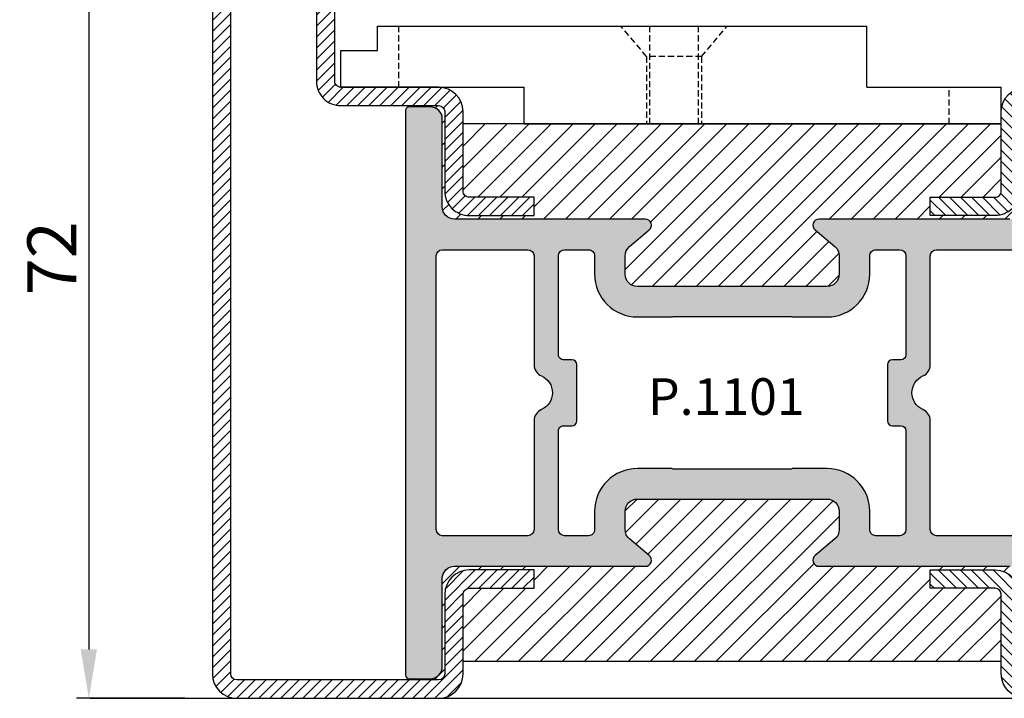
# Model space of a CAD drawing. Units: millimetres. Extents: x 553 to 6470, y 1346 to 1850.
# Drawn here: x 5177 to 5257, y 1576 to 1632 of the extents above; entities that cross this region are included whole.
import ezdxf

# ---------------------------------------------------------------- set-up
doc = ezdxf.new("R2010")
doc.units = ezdxf.units.MM
doc.linetypes.add('DASHED', pattern=[0.75, 0.5, -0.25])
doc.layers.get('DEFPOINTS').update_dxf_attribs({"color": 3})
doc.layers.add('Quote', color=2, linetype='Continuous')
doc.layers.add('TESTO', color=8, linetype='Continuous')
doc.styles.add('Calibri', font='calibri.ttf')
doc.styles.add('SECCO', font='calibri.ttf')
doc.dimstyles.new('Profili 1a2', dxfattribs={"dimtxt": 4, "dimasz": 4, "dimexe": 1, "dimexo": 0, "dimgap": 1, "dimtad": 1, "dimdec": 1, "dimdsep": 46, "dimtxsty": 'Calibri', "dimcen": 1, "dimclrd": 256, "dimclre": 256, "dimclrt": 7, "dimadec": 0, "dimazin": 0, "dimtfac": 1, "dimtdec": 1, "dimtofl": 0, "dimtmove": 1, "dimatfit": 3, "dimfxl": 0, "dimtolj": 1, "dimtzin": 0, "dimlwd": -1, "dimarcsym": 0})

# ---------------------------------------------------------------- blocks, each defined once
blk = doc.blocks.new('*D429')
at = {"layer": 'DEFPOINTS', "color": 0, "transparency": 16777216}
for p in [(5190.485569144319, 1648.185386814706), (5182.633624346572, 1576.185386814706), (5190.485569144319, 1576.185386814706)]:
    blk.add_point(p, dxfattribs=at)
at = {"layer": 'Quote', "lineweight": -2, "transparency": 16777216}
for p, q in [((5190.485569144319, 1648.185386814706), (5181.633624346572, 1648.185386814706)), ((5190.485569144319, 1576.185386814706), (5181.633624346572, 1576.185386814706))]:
    blk.add_line(p, q, dxfattribs=at)
at = {"layer": 'Quote', "transparency": 16777216}
blk.add_line((5182.633624346572, 1644.185386814706), (5182.633624346572, 1580.185386814706), dxfattribs=at)
for points in [[(5181.966957679905, 1644.185386814706), (5183.300291013239, 1644.185386814706), (5182.633624346572, 1648.185386814706)], [(5181.966957679905, 1580.185386814706), (5183.300291013239, 1580.185386814706), (5182.633624346572, 1576.185386814706)]]:
    blk.add_solid(points, dxfattribs=at)
at = {"layer": 'Quote', "color": 7, "transparency": 16777216, "insert": (5179.604393577341, 1612.185386814707), "char_height": 4, "attachment_point": 5, "rotation": 90, "style": 'Calibri'}
blk.add_mtext('\\A1;72', dxfattribs=at)
blk = doc.blocks.new('AC1020XS')
for p, q in [((-51.00005129996862, 8.000030421976135), (-10.99999144650428, 8.000038393259729)), ((-51.00005129996862, 5.999968962196363), (-51.00005129996862, 8.000030421976135)), ((-10.99999061586277, 2.99822510066997), (-10.99999144650337, 8.000028762052352)), ((-54.00005129996953, 2.999968962195908), (-54.00005129996953, 5.999968962196363)), ((-54.00005129996953, 5.999968962196363), (-51.00005129996862, 5.999968962196363)), ((-54.00005129996953, 2.999968962195908), (-39.00000000015734, 3.000017634281448)), ((-38.99999025987017, -0.001801668901407538), (-38.99999999999909, 2.999968962195908)), ((-10.99999061586277, 2.99822510066997), (9.384137229062617e-06, 2.99822510066997)), ((9.740029781823978e-06, -0.00174001780396793), (0, 3.000000000000455)), ((9.740029781823978e-06, -0.00174001780396793), (9.384137229062617e-06, 2.99822510066997)), ((-38.99999025987017, -0.001801668901407538), (9.740029781823978e-06, -0.00174001780396793))]:
    blk.add_line(p, q)
at = {"color": 252, "linetype": 'DASHED'}
for p, q in [((-49.25107705646951, 2.999971057877246), (-49.25107705646951, 8.00003065027704)), ((-29.00064620776811, 5.498252465582027), (-31.09988911913842, 8.000032746936085)), ((-31.09988681602772, 8.000032746936085), (-22.40140099328528, 8.000032746936085)), ((-28.74192813585069, -0.00174001780396793), (-28.74192669542754, 8.000028962110719)), ((-28.74192813585069, -0.00174001780396793), (-28.74192669542754, 8.000028962110719)), ((-24.75936255430497, -0.00174001780396793), (-24.75936111388182, 8.000028962110719)), ((-24.50064620776811, 5.498252465582027), (-22.40140329639689, 8.000032746936085)), ((-29.00064620776811, 5.498252465582027), (-29.00064620776811, -0.001774899240444938)), ((-24.50064620776811, 5.498252465582482), (-29.00064620776811, 5.498252465582027)), ((-29.0006439046565, 5.498250692453894), (-29.0006439046565, 3.000016023235275)), ((-24.5006439046565, 5.498250692453894), (-24.5006439046565, -0.00174001780396793)), ((-4.250212193263906, -0.00174001780396793), (-4.250211653230508, 2.99822510066997))]:
    blk.add_line(p, q, dxfattribs=at)
blk = doc.blocks.new('P1101')
h = blk.add_hatch()
h.set_pattern_fill('LINE', color=9, scale=0.2, angle=135)
h.set_pattern_definition([(135, (-1293.789400085675, -1272.284482494683), (-0.4490128060534577, -0.4490128060534577), [])])
edge = h.paths.add_edge_path()
edge.add_line((10.49805507305155, -26.29999999999995), (10.49805507305155, -21.00000000000023))
edge.add_arc((8.498055073051546, -21.00000000000023), 2, 0, 90)
edge.add_line((8.498055073051546, -19.00000000000023), (1.998055073051546, -19.00000000000023))
edge.add_arc((1.998055073051546, -18.50000000000023), 0.5, 180, 270, ccw=False)
edge.add_line((1.498055073051546, -18.50000000000023), (1.498055073051546, -2.000000000000227))
edge.add_arc((1.998055073051546, -2.000000000000227), 0.5, 90, 180, ccw=False)
edge.add_line((1.998055073051546, -1.500000000000227), (69.99805507305155, -1.500000000000227))
edge.add_arc((69.99805507305155, -2.000000000000227), 0.5, 0, 90, ccw=False)
edge.add_line((70.49805507305155, -2.000000000000227), (70.49805507305155, -8.00000000000091))
edge.add_arc((69.99805507305155, -8.00000000000091), 0.5, -180, 0, ccw=False)
edge.add_line((69.49805507305155, -8.00000000000091), (69.49805507305155, -4.500000000000227))
edge.add_arc((67.49805507305155, -4.500000000000227), 2, 0, 90)
edge.add_line((67.49805507305155, -2.500000000000227), (64.49805507305155, -2.500000000000227))
edge.add_arc((64.49805507305155, -4.500000000000227), 2, 90, 180)
edge.add_line((62.49805507305155, -4.500000000000227), (62.49805507305155, -8.000000000000682))
edge.add_arc((61.99805507305177, -8.000000000000455), 0.4999999999997726, 269.99999999997397, 359.99999999997397, ccw=False)
edge.add_line((61.99805507305155, -8.500000000000455), (50.49805507305337, -8.500000000000455))
edge.add_arc((50.49805507304882, -10.49999999999864), 1.999999999998181, 89.99999999986973, 180.0000000000521)
edge.add_line((48.49805507305064, -10.50000000000045), (48.49805507305155, -18.50000000000023))
edge.add_arc((47.99805507305155, -18.50000000000023), 0.5, -90, 0, ccw=False)
edge.add_line((47.99805507305155, -19.00000000000023), (41.49805507305427, -19))
edge.add_arc((41.49805507305041, -20.99999999999977), 1.999999999999773, 89.99999999988927, 180.0000000000196)
edge.add_line((39.49805507305064, -21.00000000000045), (39.49805507305155, -26.30000000000041))
edge.add_line((39.49805507305155, -26.30000000000041), (40.99805507305155, -26.30000000000018))
edge.add_line((40.99805507305155, -26.30000000000018), (40.99805507305064, -21.00000000000023))
edge.add_arc((41.49805507305041, -21), 0.4999999999997726, 89.99999999986971, 180.0000000000261, ccw=False)
edge.add_line((41.49805507305155, -20.50000000000023), (47.99805507305155, -20.50000000000023))
edge.add_arc((47.99805507305155, -18.50000000000023), 2, 270, 360)
edge.add_line((49.99805507305155, -18.50000000000023), (49.99805507305064, -10.50000000000023))
edge.add_arc((50.49805507304995, -10.49999999999955), 0.4999999999993179, 89.99999999992178, 180.0000000000782, ccw=False)
edge.add_line((50.49805507305064, -10.00000000000023), (61.99805507305155, -10.00000000000045))
edge.add_arc((61.99805507305177, -8.00000000000091), 1.999999999999545, 269.9999999999935, 360)
edge.add_line((63.99805507305155, -8.00000000000091), (63.99805507305155, -4.500000000000227))
edge.add_arc((64.49805507305155, -4.500000000000227), 0.5, 90, 180, ccw=False)
edge.add_line((64.49805507305155, -4.000000000000227), (67.49805507305155, -4.000000000000227))
edge.add_arc((67.49805507305155, -4.500000000000227), 0.5, 0, 90, ccw=False)
edge.add_line((67.99805507305155, -4.500000000000227), (67.99805507305155, -8.00000000000091))
edge.add_arc((69.99805507305155, -8.00000000000091), 2, 180, 360)
edge.add_line((71.99805507305155, -8.00000000000091), (71.99805507305155, -2.000000000000227))
edge.add_arc((69.99805507305155, -2.000000000000227), 2, 0, 90)
edge.add_line((69.99805507305155, -2.273736754432321e-13), (1.998055073051546, -2.273736754432321e-13))
edge.add_arc((1.998055073051546, -2.000000000000227), 2, 90, 180)
edge.add_line((-0.00194492694845394, -2.000000000000227), (-0.00194492694845394, -18.50000000000023))
edge.add_arc((1.998055073051546, -18.50000000000023), 2, 180, 270)
edge.add_line((1.998055073051546, -20.50000000000023), (8.498055073051546, -20.50000000000023))
edge.add_arc((8.498055073050637, -21.00000000000023), 0.5, 0, 89.9999999998958, ccw=False)
edge.add_line((8.998055073050637, -21.00000000000023), (8.998055073051546, -26.30000000000018))
edge.add_line((8.998055073051546, -26.30000000000018), (10.49805507305155, -26.29999999999995))
h = blk.add_hatch()
h.set_pattern_fill('DOTS', color=8, scale=0.4)
h.set_pattern_definition([(0, (-1293.789400085675, -1292.284482494683), (0.3175, 0.635), [0, -0.635])])
h.paths.add_polyline_path([(48.39924094788125, -67.20000000000027, 0.4142131624791786), (47.3992423132047, -66.20000000000118), (40.19737054331199, -66.1999901671179, -0.4142467883435642), (39.19737191522518, -65.1998753625694), (39.19916254136137, -49.60297982394627, 0.700127993691933), (38.31624586200633, -49.28140288170243), (36.96335800318093, -50.89263724722559, -0.2216085515235044), (36.19752463788086, -51.24959816863611), (34.69849409576159, -51.24959816863611, -0.4142135623730951), (33.69849409576159, -50.24959816863611), (33.69849409576159, -34.75040183136434, -0.4142135623730509), (34.69849409576136, -33.75040183136434), (36.19752463788086, -33.75040183136412, -0.2216085515235819), (36.96335800318116, -34.10736275277463), (38.31624586200633, -35.71859711829802, 0.7001279931894333), (39.19916254136137, -35.39702017672857), (39.19737191522518, -19.80012463810567, -0.4142467885410844), (40.19737054331176, -18.80000983288255), (47.3992423132047, -18.79999999999927, 0.4142131624791794), (48.39924094788125, -17.80000000000018), (48.39924094788125, -16.10000000000036, 0.4142135623730951), (48.09924094788107, -15.80000000000018), (1.899253147880472, -15.80000000000018, 0.4142135623731711), (1.59925314788029, -16.10000000000036), (1.599253147880745, -17.80000000000041, 0.4142131624791004), (2.599251782557303, -18.79999999999927), (9.801123552449553, -18.80000983288255, -0.414246788343564), (10.80112218053637, -19.80012463743105), (10.79933155440017, -35.39702017605418, 0.7001279936919385), (11.68224823375522, -35.71859711829825), (13.03513609258084, -34.10736275277486, -0.2216085515235065), (13.80096945788091, -33.75040183136434), (15.29999999999995, -33.75040183136434, -0.4142135623730951), (16.29999999999995, -34.75040183136434), (16.29999999999995, -50.24959816863611, -0.4142135623730951), (15.29999999999995, -51.24959816863611), (13.80096945788068, -51.24959816863611, -0.2216085515235237), (13.03513609258084, -50.89263724722559), (11.68224823375544, -49.28140288170198, 0.7001279931894083), (10.79933155440017, -49.60297982327165), (10.80112218053637, -65.19987536189478, -0.4142467885410858), (9.80112355244978, -66.1999901671179), (2.599251782557303, -66.20000000000118, 0.4142131624791792), (1.599253147880745, -67.20000000000027), (1.599253147880745, -68.90000000000032, 0.4142135623730951), (1.899253147880472, -69.20000000000005), (48.09924094788107, -69.20000000000027, 0.4142135623730951), (48.39924094788125, -68.90000000000009)])
h.paths.add_polyline_path([(13.80128241500529, -66.70000000000027, -0.4142135623730951), (13.30128241500529, -66.20000000000027), (13.30128241500529, -59.20000000000027, -0.4142135623730951), (13.80128241500529, -58.70000000000027), (22.70795920040268, -58.70000000000027, 0.2982166266985759), (23.62447433939428, -58.10000000000014, -0.6546536707079302), (26.37401975636772, -58.10000000000014, 0.2982166266986025), (27.29053489535909, -58.70000000000027), (36.19721168075625, -58.70000000000027, -0.4142135623730951), (36.69721168075625, -59.20000000000027), (36.69721168075625, -66.20000000000027, -0.4142135623730951), (36.19721168075625, -66.70000000000027)], flags=16)
h.paths.add_polyline_path([(13.80128238941552, -56.70000000000027), (21.89924704788086, -56.70000000000027, 0.4142135623732849), (22.29924704788095, -56.29999999999995), (22.2992470478805, -55.60003712900561, -0.4142088342380268), (22.69924059072446, -55.20003712905736), (24.99924704788077, -55.20000000030495), (27.29925350503709, -55.20003712905736, -0.414208834237647), (27.69924704788059, -55.6000371290047), (27.69924704788104, -56.30000000000041, 0.4142135623729051), (28.09924704788114, -56.70000000000027), (36.19721170634602, -56.70000000000027, 0.4141583899664659), (36.69721169747504, -56.20009418702625), (36.69757909825103, -54.24969235455296, 0.4142687362823859), (36.19757910712201, -53.74959816863611), (34.69849409576159, -53.74959816863611, -0.4142135623730467), (31.19849409576159, -50.24959816863679), (31.19849409576113, -47.42603966335309, 0.1474768247834176), (31.24849409576177, -47.26020842383446), (31.24849409576177, -37.73979157616714, 0.1474768247824298), (31.19849409576159, -37.57396033664872), (31.19849409576159, -34.75040183136434, -0.4142135623730951), (34.69849409576159, -31.25040183136434), (36.19757910712201, -31.25040183136434, 0.4142687369323024), (36.6975790982508, -30.75030764433814), (36.69721169747459, -28.79990581297398, 0.4141583899663983), (36.1972117063458, -28.30000000000018), (28.09924704788114, -28.30000000000018, 0.4142135623729025), (27.69924704788104, -28.70000000000005), (27.69924704788059, -29.39996287099575, -0.4142088342376418), (27.29925350503709, -29.79996287094309), (24.99924704788077, -29.7999999996955), (22.69924059072446, -29.79996287094309, -0.414208834238027), (22.2992470478805, -29.39996287099484), (22.29924704788095, -28.7000000000005, 0.4142135623732928), (21.89924704788086, -28.30000000000018), (13.80128238941575, -28.30000000000018, 0.414158389966466), (13.30128239828696, -28.79990581297398), (13.30091499751097, -30.75030764544749, 0.4142687362823859), (13.80091498863999, -31.25040183136434), (15.29999999999995, -31.25040183136434, -0.4142135623730951), (18.79999999999995, -34.75040183136434), (18.79999999999995, -37.57396033664895, 0.1474768247825069), (18.74999999999977, -37.73979157616714), (18.75000000000023, -47.26020842383537, 0.1474768247826932), (18.80000000000041, -47.42603966335332), (18.79999999999995, -50.24959816863679, -0.4142135623730471), (15.29999999999995, -53.74959816863611), (13.80091498863999, -53.74959816863611, 0.4142687369321703), (13.3009149975112, -54.24969235566209), (13.3012823982865, -56.20009418702602, 0.414158389966534)], flags=16)
h.paths.add_polyline_path([(23.62447433939383, -26.90000000000009, 0.298216626698605), (22.70795920040268, -26.30000000000018), (13.80128241500529, -26.30000000000018, -0.4142135623730951), (13.30128241500529, -25.80000000000018), (13.30128241500529, -18.80000000000018, -0.4142135623730951), (13.80128241500529, -18.30000000000018), (36.19721168075625, -18.30000000000018, -0.4142135623730951), (36.69721168075625, -18.80000000000018), (36.69721168075625, -25.80000000000018, -0.4142135623730951), (36.19721168075625, -26.30000000000018), (27.29053489535886, -26.30000000000018, 0.298216626698605), (26.37401975636772, -26.90000000000009, -0.6546536707079745)], flags=16)
h = blk.add_hatch()
h.set_pattern_fill('ANSI31', color=30, scale=0.4, angle=90, style=0)
h.set_pattern_definition([(135, (-1293.789400085675, -1292.284482494683), (-0.8980256121069154, -0.8980256121069152), [])])
h.paths.add_polyline_path([(46.99805507305177, -20.50000000000023), (41.49805507305041, -20.50000000000023, 0.414213562373145), (40.99805507305064, -21), (40.99805507305155, -26.30000000000018), (39.49805507305155, -26.30000000000041), (39.49805507305064, -21.00000000000023, -0.4142135623731563), (41.49805507305041, -19), (47.99805507305155, -19.00000000000023, 0.4142135623731387), (48.49805507305155, -18.50000000000023), (48.39924094788125, -17.80000000000018, -0.4142131624792126), (47.3992423132047, -18.79999999999927), (40.19737054331199, -18.80000983288255, 0.4142467883435643), (39.19737191522518, -19.80012463743105), (39.19916254136137, -35.39702017605418, -0.700127993691986), (38.31624586200633, -35.71859711829802), (36.96335800318116, -34.10736275277463, 0.2216085515235815), (36.19752463788086, -33.75040183136412), (34.69849409576136, -33.75040183136434, 0.4142135623730506), (33.69849409576159, -34.75040183136434), (33.69849409576159, -50.24959816863611, 0.4142135623730951), (34.69849409576159, -51.24959816863611), (36.19752463788086, -51.24959816863611, 0.221608551523505), (36.96335800318093, -50.89263724722559), (38.31624586200633, -49.28140288170243, -0.7001279931893785), (39.19916254136137, -49.60297982327188), (39.19737191522518, -65.19987536189478, 0.4142467885410865), (40.19737054331176, -66.1999901671179), (47.3992423132047, -66.20000000000118, -0.4142131624791793), (48.39924094788125, -67.20000000000027), (48.49805507305155, -66.50000000000023, 0.4142135623731054), (47.99805507305155, -66.00000000000023), (41.49805507305064, -66.00000000000045, -0.4142135623731558), (39.49805507305064, -64.00000000000023), (39.49805507305155, -58.70000000000005), (40.99805507305155, -58.70000000000027), (40.99805507305064, -64.00000000000068, 0.4142135623731449), (41.49805507305018, -64.50000000000023), (46.99805507305177, -64.50000000000023)])
h.paths.add_polyline_path([(16.29999999999995, -34.75040183136434, 0.4142135623730951), (15.29999999999995, -33.75040183136434), (13.80096945788091, -33.75040183136434, 0.2216085515235052), (13.03513609258084, -34.10736275277486), (11.68224823375522, -35.71859711829825, -0.7001279931893748), (10.79933155440017, -35.3970201767288), (10.80112218053637, -19.80012463810567, 0.414246788541086), (9.80112355244978, -18.80000983288255), (2.599251782557303, -18.79999999999927, -0.4142131624791786), (1.599253147880745, -17.80000000000018), (1.498055073051546, -18.50000000000023, 0.4142135623730951), (1.998055073051546, -19.00000000000023), (8.498055073051546, -19.00000000000023, -0.4142135623730951), (10.49805507305155, -21.00000000000023), (10.49805507305155, -26.29999999999995), (8.998055073051546, -26.30000000000018), (8.998055073050637, -21.00000000000023, 0.414213562373045), (8.498055073050637, -20.50000000000023), (2.998055073051319, -20.50000000000023), (2.998055073051319, -64.50000000000023), (8.498055073050637, -64.50000000000023, 0.414213562373045), (8.998055073050637, -64.00000000000023), (8.998055073051546, -58.70000000000027), (10.49805507305155, -58.7000000000005), (10.49805507305155, -64.00000000000023, -0.4142135623730951), (8.498055073051546, -66.00000000000023), (1.998055073051546, -66.00000000000023, 0.4142135623730951), (1.498055073051546, -66.50000000000023), (1.599253147880745, -67.20000000000027, -0.4142131624791786), (2.599251782557303, -66.20000000000118), (9.801123552449553, -66.1999901671179, 0.4142467883435644), (10.80112218053637, -65.1998753625694), (10.79933155440017, -49.60297982394604, -0.700127993691962), (11.68224823375544, -49.28140288170198), (13.03513609258084, -50.89263724722559, 0.2216085515235235), (13.80096945788068, -51.24959816863611), (15.29999999999995, -51.24959816863611, 0.4142135623730951), (16.29999999999995, -50.24959816863611)])
h = blk.add_hatch()
h.set_pattern_fill('LINE', color=9, scale=0.2, angle=45)
h.set_pattern_definition([(45, (-1293.789400085675, -1292.284482494683), (-0.4490128060534577, 0.4490128060534577), [])])
edge = h.paths.add_edge_path()
edge.add_arc((1.998055073051546, -66.50000000000023), 0.5, 90, 180)
edge.add_line((1.498055073051546, -66.50000000000023), (1.498055073051546, -83.00000000000023))
edge.add_arc((1.998055073051546, -83.00000000000023), 0.5, 180, 270)
edge.add_line((1.998055073051546, -83.50000000000023), (47.99805507305155, -83.50000000000023))
edge.add_arc((47.99805507305155, -83.00000000000023), 0.5, 270, 360)
edge.add_line((48.49805507305155, -83.00000000000023), (48.49805507305155, -66.50000000000023))
edge.add_arc((47.99805507305155, -66.50000000000023), 0.5, 0, 90)
edge.add_line((47.99805507305155, -66.00000000000023), (41.49805507305427, -66.00000000000045))
edge.add_arc((41.49805507305041, -64.00000000000045), 2, 179.999999999987, 270.00000000011073, ccw=False)
edge.add_line((39.49805507305064, -64), (39.49805507305155, -58.70000000000005))
edge.add_line((39.49805507305155, -58.70000000000005), (40.99805507305155, -58.70000000000027))
edge.add_line((40.99805507305155, -58.70000000000027), (40.99805507305064, -64.00000000000023))
edge.add_arc((41.49805507305018, -64.00000000000068), 0.4999999999995453, 179.9999999999479, 270.0000000001563)
edge.add_line((41.49805507305155, -64.50000000000023), (47.99805507305155, -64.50000000000023))
edge.add_arc((47.99805507305155, -66.50000000000023), 2, 0, 90, ccw=False)
edge.add_line((49.99805507305155, -66.50000000000023), (49.99805507305155, -83.00000000000023))
edge.add_arc((47.99805507305155, -83.00000000000023), 2, -90, 0, ccw=False)
edge.add_line((47.99805507305155, -85.00000000000023), (1.998055073051546, -85.00000000000023))
edge.add_arc((1.998055073051546, -83.00000000000023), 2, 180, 270, ccw=False)
edge.add_line((-0.00194492694845394, -83.00000000000023), (-0.00194492694845394, -66.50000000000023))
edge.add_arc((1.998055073051546, -66.50000000000023), 2, 90, 180, ccw=False)
edge.add_line((1.998055073051546, -64.50000000000023), (8.498055073051546, -64.50000000000023))
edge.add_arc((8.498055073050637, -64.00000000000023), 0.5, 270.0000000001042, 360)
edge.add_line((8.998055073050637, -64.00000000000023), (8.998055073051546, -58.70000000000027))
edge.add_line((8.998055073051546, -58.70000000000027), (10.49805507305155, -58.7000000000005))
edge.add_line((10.49805507305155, -58.7000000000005), (10.49805507305155, -64.00000000000023))
edge.add_arc((8.498055073051546, -64.00000000000023), 2, -90, 0, ccw=False)
edge.add_line((8.498055073051546, -66.00000000000023), (1.998055073051546, -66.00000000000023))
at = {"color": 30}
for p, q in [((2.998055073051319, -64.50000000000023), (2.998055073051319, -20.50000000000023)), ((46.99805507305177, -64.50000000000023), (46.99805507305177, -20.50000000000023))]:
    blk.add_line(p, q, dxfattribs=at)
for points in [[(61.99805507305155, -8.500000000000455), (50.49805507305337, -8.500000000000455, 0.4142135623740274), (48.49805507305064, -10.50000000000045), (48.49805507305155, -18.50000000000023, -0.4142135623730951), (47.99805507305155, -19.00000000000023), (41.49805507305427, -19, 0.414213562373761), (39.49805507305064, -21.00000000000045), (39.49805507305155, -26.30000000000041), (40.99805507305155, -26.30000000000018), (40.99805507305064, -21.00000000000023, -0.4142135623738942), (41.49805507305155, -20.50000000000023), (47.99805507305155, -20.50000000000023, 0.414213562373095), (49.99805507305155, -18.50000000000023), (49.99805507305064, -10.50000000000023, -0.4142135623738942), (50.49805507305064, -10.00000000000023), (61.99805507305155, -10.00000000000045, 0.4142135623731283)], [(69.99805507305155, -2.273736754432321e-13), (1.998055073051546, -2.273736754432321e-13, 0.414213562373095), (-0.00194492694845394, -2.000000000000227), (-0.00194492694845394, -18.50000000000023, 0.414213562373095), (1.998055073051546, -20.50000000000023), (8.498055073051546, -20.50000000000023, -0.4142135623725622), (8.998055073050637, -21.00000000000023), (8.998055073051546, -26.30000000000018), (10.49805507305155, -26.29999999999995), (10.49805507305155, -21.00000000000023, 0.4142135623730951), (8.498055073051546, -19.00000000000023), (1.998055073051546, -19.00000000000023, -0.4142135623730951), (1.498055073051546, -18.50000000000023), (1.498055073051546, -2.000000000000227, -0.4142135623730951), (1.998055073051546, -1.500000000000227), (69.99805507305155, -1.500000000000227, -0.4142135623730951)], [(41.49805507305427, -66.00000000000045, -0.4142135623737277), (39.49805507305064, -64), (39.49805507305155, -58.70000000000005), (40.99805507305155, -58.70000000000027), (40.99805507305064, -64.00000000000023, 0.4142135623742937), (41.49805507305155, -64.50000000000023), (47.99805507305155, -64.50000000000023, -0.414213562373095), (49.99805507305155, -66.50000000000023)], [(-0.00194492694845394, -66.50000000000023, -0.414213562373095), (1.998055073051546, -64.50000000000023), (8.498055073051546, -64.50000000000023, 0.4142135623725622), (8.998055073050637, -64.00000000000023), (8.998055073051546, -58.70000000000027), (10.49805507305155, -58.7000000000005), (10.49805507305155, -64.00000000000023, -0.414213562373095), (8.498055073051546, -66.00000000000023)]]:
    blk.add_lwpolyline(points, format="xyb")
at = {"color": 1}
blk.add_lwpolyline([(39.1973719598152, -65.19967022946912), (39.19916251906648, -49.60308238982179, 0.700204417205213), (38.31624586200655, -49.28140288170221), (36.96335800318116, -50.89263724722537, -0.2216085515235605), (36.19752463788086, -51.24959816863611), (34.69849409576159, -51.24959816863611, -0.414213562373095), (33.69849409576159, -50.24959816863611), (33.69849409576159, -34.75040183136434, -0.414213562373095), (34.69849409576159, -33.75040183136434), (36.19752463788086, -33.75040183136412, -0.2216085515235605), (36.96335800318116, -34.10736275277463), (38.31624586200655, -35.71859711829825, 0.7002044172052132), (39.19916251906648, -35.39691761017866), (39.1973719598152, -19.80032977053133, -0.4143068731272027), (40.19737054331176, -18.80000983288255), (47.39924094788125, -18.80000000000018, 0.414213562373095), (48.39924094788125, -17.80000000000018), (48.39924094788125, -16.10000000000014, 0.414213562373095), (48.09924094788107, -15.80000000000018), (1.899253147880472, -15.80000000000018, 0.4142135623730949), (1.59925314788029, -16.10000000000014), (1.599253147880745, -17.80000000000018, 0.414213562373095), (2.599253147880745, -18.80000000000018), (9.80112355244978, -18.80000983288255, -0.4143068731422546), (10.80112213594634, -19.80032977058272), (10.79933157669507, -35.39691761017866, 0.7002044172057302), (11.68224823375544, -35.71859711829802), (13.03513609258084, -34.10736275277486, -0.2216085515234413), (13.80096945788068, -33.75040183136434), (15.29999999999995, -33.75040183136434, -0.414213562373095), (16.29999999999995, -34.75040183136434), (16.29999999999995, -50.24959816863611, -0.414213562373095), (15.29999999999995, -51.24959816863611), (13.80096945788068, -51.24959816863611, -0.2216085515235295), (13.03513609258084, -50.89263724722559), (11.68224823375544, -49.28140288170221, 0.7002044172057302), (10.79933157669507, -49.60308238982179), (10.80112213594634, -65.19967022941773, -0.4143068731422546)], format="xyb", dxfattribs=at)
for points in [[(23.62447433939383, -26.90000000000032, 0.2982166266986137), (22.70795920040268, -26.30000000000018), (13.80128241500529, -26.30000000000018, -0.414213562373095), (13.30128241500529, -25.80000000000018), (13.30128241500529, -18.80000000000018, -0.414213562373095), (13.80128241500529, -18.30000000000018), (36.19721168075625, -18.30000000000018, -0.414213562373095), (36.69721168075625, -18.80000000000018), (36.69721168075625, -25.80000000000018, -0.414213562373095), (36.19721168075625, -26.30000000000018), (27.29053489535886, -26.30000000000018, 0.2982166266985664), (26.37401975636772, -26.90000000000009, -0.6546536707079738)], [(13.30128241500529, -56.20015996882512), (13.3009149975112, -54.24969235566232, -0.4142687369322514), (13.80091498863999, -53.74959816863611), (15.29999999999995, -53.74959816863611, 0.414213562373095), (18.79999999999995, -50.24959816863611), (18.80000000000041, -47.50000000000023, 0.1031479622535841), (18.77499999999986, -47.38010421191734, -0.1031479622535106), (18.75000000000023, -47.26020842383468), (18.74999999999977, -37.73979157616577, -0.1031479622535979), (18.77500000000032, -37.61989578808289, 0.1031479622535326), (18.79999999999995, -37.50000000000023), (18.79999999999995, -34.75040183136434, 0.414213562373095), (15.29999999999995, -31.25040183136434), (13.80091498863999, -31.25040183136434, -0.4142687369322628), (13.3009149975112, -30.75030764433814), (13.30128241500574, -28.79984003117534, -0.4141198579077464), (13.80128238941575, -28.30000000000018), (21.89924704788086, -28.30000000000018, -0.414213562373095), (22.29924704788095, -28.70000000000027), (22.2992470478805, -29.3999628709953, 0.4142088342378054), (22.69924059072468, -29.79996287094309), (24.99924704788077, -29.7999999996955), (27.29925350503731, -29.79996287094309, 0.4142088342377949), (27.69924704788059, -29.3999628709953), (27.69924704788104, -28.70000000000027, -0.414213562373095), (28.09924704788114, -28.30000000000018), (36.1972117063458, -28.30000000000018, -0.4141198579077464), (36.6972116807558, -28.79984003117534), (36.6975790982508, -30.75030764433814, -0.4142687369322545), (36.19757910712201, -31.25040183136434), (34.69849409576159, -31.25040183136434, 0.414213562373095), (31.19849409576159, -34.75040183136434), (31.19849409576159, -37.50000000000023, 0.1031479622536006), (31.22349409576123, -37.61989578808289, -0.1031479622535079), (31.24849409576177, -37.73979157616577), (31.24849409576177, -47.26020842383468, -0.1031479622536006), (31.22349409576168, -47.38010421191734, 0.1031479622535925), (31.19849409576113, -47.50000000000023), (31.19849409576159, -50.24959816863611, 0.414213562373095), (34.69849409576159, -53.74959816863611), (36.19757910712201, -53.74959816863611, -0.4142687369322638), (36.6975790982508, -54.24969235566232), (36.69721168075625, -56.20015996882512, -0.4141198579077434), (36.1972117063458, -56.70000000000027), (28.09924704788114, -56.70000000000027, -0.414213562373095), (27.69924704788104, -56.30000000000018), (27.69924704788059, -55.60003712900516, 0.4142088342377949), (27.29925350503731, -55.20003712905736), (24.99924704788077, -55.20000000030495), (22.69924059072468, -55.20003712905736, 0.4142088342377949), (22.2992470478805, -55.60003712900516), (22.29924704788095, -56.30000000000018, -0.414213562373095), (21.89924704788086, -56.70000000000027), (13.80128238941575, -56.70000000000027, -0.4141198579077429)], [(13.80128241500529, -58.70000000000027), (22.70795920040268, -58.70000000000027, 0.2982166266985884), (23.62447433939428, -58.10000000000014, -0.6546536707079109), (26.37401975636772, -58.10000000000014, 0.2982166266985964), (27.29053489535886, -58.70000000000027), (36.19721168075625, -58.70000000000027, -0.414213562373095), (36.69721168075625, -59.20000000000027), (36.69721168075625, -66.20000000000027, -0.414213562373095), (36.19721168075625, -66.70000000000027), (13.80128241500529, -66.70000000000027, -0.414213562373095), (13.30128241500529, -66.20000000000027), (13.30128241500529, -59.20000000000027, -0.414213562373095)]]:
    blk.add_lwpolyline(points, format="xyb", close=True, dxfattribs=at)

msp = doc.modelspace()

# ---------------------------------------------------------------- linework, layer by layer
msp.add_line((5182.735500613333, 1576.185722504712), (5287.735560583893, 1576.185722504712))

# ---------------------------------------------------------------- block references
at = {"rotation": 90}
msp.add_blockref('P1101', (5192.735560583891, 1576.187331741656), dxfattribs=at)
msp.add_blockref('AC1020XS', (5257.235550843861, 1623.187126832511))

# ---------------------------------------------------------------- texts
at = {"layer": 'TESTO', "style": 'SECCO'}
msp.add_text('P.1101', height=3, dxfattribs=at).set_placement((5228.350929305998, 1599.374103933561))

# ---------------------------------------------------------------- dimensions: what is measured, and where the dimension line sits
at = {"layer": 'Quote'}
dim = msp.add_linear_dim(base=(5182.633624346572, 1576.185386814706), p1=(5190.485569144319, 1648.185386814706), p2=(5190.485569144319, 1576.185386814706), angle=270, dimstyle='Profili 1a2', dxfattribs=at)
dim.commit()
dim.dimension.update_dxf_attribs({"geometry": '*D429', "text_midpoint": (5179.604393577341, 1612.185386814707)})

doc.saveas('drawing.dxf')
